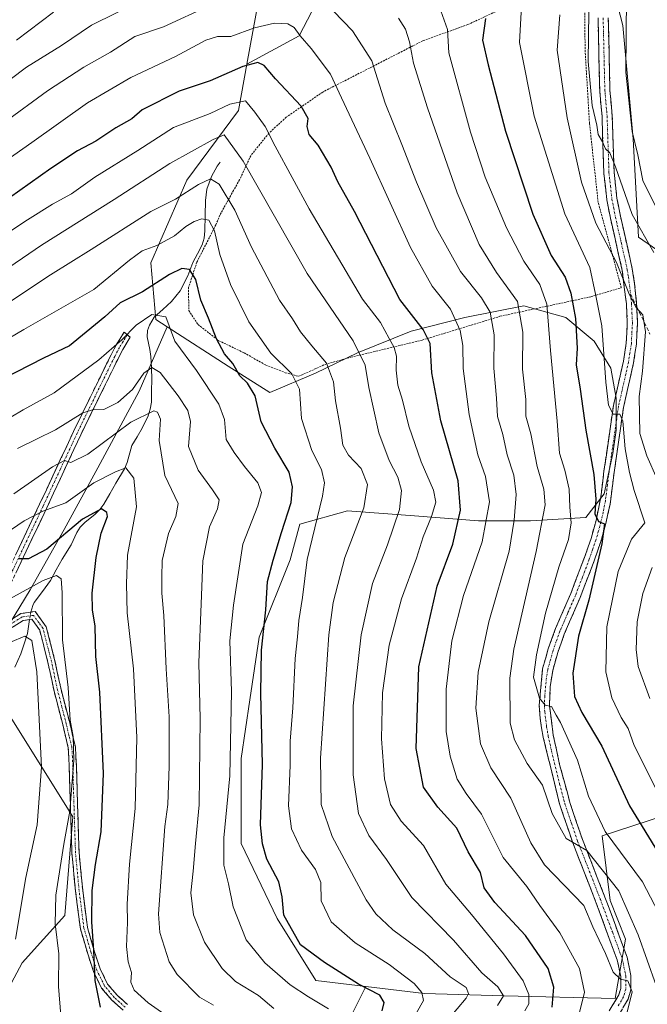
# Model space of a CAD drawing. Units: metres. Extents: x 579728 to 583149, y 4765911 to 4768265.
# Drawn here: x 582515 to 582680, y 4766993 to 4767251 of the extents above; entities that cross this region are included whole.
import ezdxf

# ---------------------------------------------------------------- set-up
doc = ezdxf.new("R2010")
doc.units = ezdxf.units.M
doc.header["$MEASUREMENT"] = 0
for name, pattern in [('TRAZO_Y_PUNTO', [1, 0.5, -0.25, 0, -0.25]), ('TRAZOS', [0.75, 0.5, -0.25]), ('TRAZOSX2', [1.5, 1, -0.5])]:
    doc.linetypes.add(name, pattern=pattern)
for name, color, linetype, lineweight in [('Alambrada', 19, 'TRAZOS', 0), ('Arbolado forestal CxS', 92, 'Continuous', 0), ('Camino', 19, 'TRAZOSX2', 0), ('Camino Cxs', 19, 'Continuous', 0), ('Camino eje', 19, 'TRAZO_Y_PUNTO', 0), ('Corriente natural lineal', 142, 'Continuous', 13), ('Corriente natural lineal oculto', 19, 'TRAZO_Y_PUNTO', 13), ('Curva de nivel maestra', 36, 'Continuous', 30), ('Curva de nivel normal', 36, 'Continuous', 0), ('Pastizal CxS', 92, 'Continuous', 0), ('Senda', 19, 'TRAZOSX2', 0)]:
    doc.layers.add(name, color=color, linetype=linetype, lineweight=lineweight)

# ---------------------------------------------------------------- blocks, each defined once
blk = doc.blocks.new('*U176')
at = {"layer": 'Curva de nivel normal', "color": 36, "linetype": 'Continuous', "lineweight": 0}
blk.add_polyline3d([(582509.05, 4767184.06, 390), (582521.09, 4767192.26, 390), (582540.14, 4767204.22, 390), (582554.81, 4767213.68, 390), (582566.14, 4767220, 390), (582569.05, 4767221.21, 390), (582574, 4767214.25, 390), (582590.82, 4767184.81, 390), (582602.94, 4767167.13, 390), (582606.1, 4767160.75, 390), (582607.04, 4767154.84, 390), (582609.68, 4767142.94, 390), (582612.34, 4767135.67, 390), (582614.61, 4767131.32, 390), (582615.6, 4767127.84, 390), (582615.09, 4767122.85, 390), (582611.94, 4767113.58, 390), (582608.02, 4767103.44, 390), (582604.97, 4767089.98, 390), (582602.93, 4767071.33, 390), (582602.89, 4767053.22, 390), (582604.35, 4767043.08, 390), (582607.06, 4767037.28, 390), (582611.62, 4767030.94, 390), (582618.31, 4767021.01, 390), (582629.22, 4767009.82, 390), (582636.7, 4767001.27, 390), (582640.89, 4766997.58, 390), (582642.42, 4766995.17, 390), (582640.8, 4766992.65, 390)], dxfattribs=at)
blk = doc.blocks.new('*U177')
at = {"layer": 'Curva de nivel normal', "color": 36, "linetype": 'Continuous', "lineweight": 0}
blk.add_polyline3d([(582514.8, 4767138.83, 365), (582524.75, 4767143.78, 365), (582531.93, 4767148.2, 365), (582535.06, 4767149.18, 365), (582537.47, 4767149.11, 365), (582541.14, 4767150.97, 365), (582544.96, 4767154.34, 365), (582547.9, 4767158.64, 365), (582550.03, 4767160.12, 365), (582552.22, 4767158.79, 365), (582556.94, 4767152.68, 365), (582559.46, 4767148.81, 365), (582560.17, 4767145.92, 365), (582559.7, 4767139.38, 365), (582562.24, 4767133.18, 365), (582565.98, 4767128.05, 365), (582567.76, 4767125.38, 365), (582567.3, 4767123.03, 365), (582565.17, 4767118.32, 365), (582563.46, 4767109.37, 365), (582562.96, 4767098.06, 365), (582562.35, 4767082.68, 365), (582562.72, 4767067.89, 365), (582562.48, 4767045.36, 365), (582561.5, 4767035.16, 365), (582560.9, 4767027.9, 365), (582560.32, 4767022.24, 365), (582560.94, 4767016.47, 365), (582563.84, 4767009.27, 365), (582568.5, 4767002.36, 365), (582572.03, 4766998.93, 365), (582578.01, 4766995.24, 365), (582582.06, 4766991.9, 365)], dxfattribs=at)
blk = doc.blocks.new('*U178')
at = {"layer": 'Curva de nivel normal', "color": 36, "linetype": 'Continuous', "lineweight": 0}
blk.add_polyline3d([(582510.13, 4767098.04, 345), (582521.47, 4767104.24, 345), (582525.02, 4767105.48, 345), (582526.25, 4767104.63, 345), (582526.48, 4767101.09, 345), (582526.56, 4767088.67, 345), (582528.05, 4767076.09, 345), (582528.62, 4767067.59, 345), (582529.36, 4767063.26, 345), (582529.52, 4767057.04, 345), (582528.49, 4767043.7, 345), (582526.96, 4767035.04, 345), (582524.82, 4767021.59, 345), (582524.68, 4767014.06, 345), (582525.61, 4767006.18, 345), (582525.54, 4766997.64, 345), (582526.13, 4766990.07, 345)], dxfattribs=at)
blk = doc.blocks.new('*U181')
at = {"layer": 'Curva de nivel normal', "color": 36, "linetype": 'Continuous', "lineweight": 0}
blk.add_polyline3d([(582502.82, 4767162.09, 380), (582516.46, 4767170.08, 380), (582534.8, 4767180.62, 380), (582544.14, 4767188.3, 380), (582547.47, 4767190.76, 380), (582551.35, 4767192.18, 380), (582555.97, 4767194.66, 380), (582558.94, 4767197.11, 380), (582561.12, 4767198.4, 380), (582563.14, 4767199.1, 380), (582565.04, 4767198.78, 380), (582566.49, 4767196.03, 380), (582567.91, 4767189.82, 380), (582570.7, 4767181.94, 380), (582575.52, 4767172.11, 380), (582581.29, 4767163.87, 380), (582586.84, 4767158.42, 380), (582588.8, 4767154.4, 380), (582589.34, 4767146.75, 380), (582592.02, 4767138.3, 380), (582594.63, 4767133.38, 380), (582595.35, 4767129.82, 380), (582594.89, 4767126.38, 380), (582590.84, 4767109.71, 380), (582589.64, 4767099.71, 380), (582588.68, 4767093.71, 380), (582588.31, 4767089.46, 380), (582587.69, 4767083.71, 380), (582587.08, 4767070.8, 380), (582586.36, 4767062.05, 380), (582586.33, 4767055.71, 380), (582585.95, 4767045.04, 380), (582586.7, 4767039.04, 380), (582589.37, 4767033.44, 380), (582593.01, 4767028.32, 380), (582594.4, 4767024.91, 380), (582594.48, 4767020.12, 380), (582597.12, 4767014.61, 380), (582603.47, 4767009.08, 380), (582612.36, 4767003.43, 380), (582618.92, 4766998.44, 380), (582620.92, 4766996.04, 380), (582621.34, 4766994, 380), (582619.56, 4766990.74, 380)], dxfattribs=at)
blk = doc.blocks.new('*U186')
at = {"layer": 'Curva de nivel normal', "color": 36, "linetype": 'Continuous', "lineweight": 0}
blk.add_polyline3d([(582674.68, 4767257.47, 445), (582674.54, 4767237.66, 445), (582676.19, 4767222.02, 445), (582677.64, 4767215.96, 445), (582679, 4767209.2, 445), (582685.62, 4767195.72, 445)], dxfattribs=at)
blk = doc.blocks.new('*U187')
at = {"layer": 'Curva de nivel normal', "color": 36, "linetype": 'Continuous', "lineweight": 0}
blk.add_polyline3d([(582511.21, 4767176.27, 385), (582523.39, 4767184.44, 385), (582534.12, 4767191.06, 385), (582549.77, 4767201.06, 385), (582556.28, 4767204.32, 385), (582562.26, 4767208.19, 385), (582565.41, 4767209.63, 385), (582567.72, 4767208.28, 385), (582571.83, 4767201.43, 385), (582576.21, 4767191.66, 385), (582583.54, 4767177.8, 385), (582586.96, 4767172.91, 385), (582589.06, 4767169.47, 385), (582592.06, 4767165.8, 385), (582595.9, 4767161.28, 385), (582597.7, 4767156.39, 385), (582598.3, 4767151.41, 385), (582599.58, 4767144.19, 385), (582600.18, 4767139.71, 385), (582601.68, 4767137.11, 385), (582605.02, 4767133.63, 385), (582606.68, 4767129.38, 385), (582605.72, 4767123.32, 385), (582600.69, 4767110.26, 385), (582597.66, 4767098.45, 385), (582596.49, 4767089.93, 385), (582594.37, 4767057.54, 385), (582594.52, 4767045.45, 385), (582597.38, 4767037.04, 385), (582606.28, 4767020.37, 385), (582608.82, 4767016.75, 385), (582613.35, 4767012.54, 385), (582621.7, 4767006.32, 385), (582628.42, 4767000.21, 385), (582632.54, 4766997.37, 385), (582633.23, 4766995.8, 385), (582632.61, 4766994.56, 385), (582627.82, 4766989, 385)], dxfattribs=at)
blk = doc.blocks.new('*U194')
at = {"layer": 'Curva de nivel normal', "color": 36, "linetype": 'Continuous', "lineweight": 0}
blk.add_polyline3d([(582512.93, 4767088.02, 340), (582516.7, 4767089.58, 340), (582518.5, 4767088.44, 340), (582519.82, 4767080.28, 340), (582521.08, 4767055.22, 340), (582519.9, 4767040.09, 340), (582516.99, 4767026.22, 340), (582514.28, 4767010.04, 340)], dxfattribs=at)
blk = doc.blocks.new('*U199')
at = {"layer": 'Curva de nivel normal', "color": 36, "linetype": 'Continuous', "lineweight": 0}
blk.add_polyline3d([(582596.45, 4766991.82, 370), (582591.18, 4766994.95, 370), (582586.39, 4766998.1, 370), (582579.74, 4767003.89, 370), (582574.84, 4767009.93, 370), (582571.44, 4767018.52, 370), (582570.21, 4767024.57, 370), (582568.93, 4767029.49, 370), (582568.94, 4767036.64, 370), (582570.49, 4767052.95, 370), (582570.96, 4767075.08, 370), (582570.55, 4767088.39, 370), (582571.49, 4767097.75, 370), (582573.91, 4767113.78, 370), (582577.9, 4767123.83, 370), (582578.86, 4767127.32, 370), (582577.85, 4767129.86, 370), (582574.41, 4767134.09, 370), (582571.7, 4767137.79, 370), (582569.6, 4767141.2, 370), (582569.15, 4767146.48, 370), (582567.59, 4767150.48, 370), (582561.75, 4767159.32, 370), (582556.12, 4767167.07, 370), (582553.71, 4767173.39, 370), (582550.06, 4767174.05, 370), (582545.93, 4767171.27, 370), (582542.18, 4767167.39, 370), (582536.09, 4767162.17, 370), (582524.43, 4767153.5, 370), (582516.23, 4767149.02, 370), (582509.66, 4767145.15, 370)], dxfattribs=at)
blk = doc.blocks.new('*U201')
at = {"layer": 'Curva de nivel normal', "color": 36, "linetype": 'Continuous', "lineweight": 0}
blk.add_polyline3d([(582513.79, 4767126.98, 360), (582523.94, 4767134.07, 360), (582527.11, 4767135.7, 360), (582528.81, 4767135.17, 360), (582533.25, 4767137.38, 360), (582544.57, 4767145.75, 360), (582550.6, 4767148.72, 360), (582551.5, 4767148.41, 360), (582552.3, 4767146.56, 360), (582552, 4767140.96, 360), (582553.49, 4767131.79, 360), (582556.94, 4767124.38, 360), (582556.35, 4767121.05, 360), (582554.44, 4767116.56, 360), (582552.72, 4767109.43, 360), (582552.71, 4767105.1, 360), (582552.63, 4767100.89, 360), (582553.19, 4767095.02, 360), (582553.81, 4767081.03, 360), (582554.55, 4767068.45, 360), (582554.6, 4767055.49, 360), (582554.22, 4767045.42, 360), (582553.48, 4767039.62, 360), (582551.82, 4767016.72, 360), (582552.13, 4767011.86, 360), (582554.56, 4767004.13, 360), (582556.73, 4767000.76, 360), (582562.59, 4766994.82, 360), (582566.27, 4766992.74, 360)], dxfattribs=at)
blk = doc.blocks.new('*U222')
at = {"layer": 'Curva de nivel normal', "color": 36, "linetype": 'Continuous', "lineweight": 0}
blk.add_polyline3d([(582555.46, 4766988.87, 355), (582549.12, 4766993.32, 355), (582545.36, 4766996.67, 355), (582544.54, 4766998.8, 355), (582544.68, 4767001.34, 355), (582543.84, 4767004.08, 355), (582543.43, 4767008.13, 355), (582543.68, 4767014.42, 355), (582543.6, 4767019.24, 355), (582544.21, 4767029.75, 355), (582545.67, 4767044.37, 355), (582546.12, 4767063.04, 355), (582545.24, 4767081.04, 355), (582543.57, 4767095.68, 355), (582543.35, 4767103.33, 355), (582543.67, 4767110.85, 355), (582546.02, 4767123.59, 355), (582545.33, 4767131.08, 355), (582543.2, 4767133.76, 355), (582540.47, 4767132.77, 355), (582534.81, 4767129.84, 355), (582527.47, 4767124.62, 355), (582521.46, 4767122.4, 355), (582516.54, 4767119.87, 355), (582510.08, 4767115.52, 355)], dxfattribs=at)
blk = doc.blocks.new('*U265')
at = {"layer": 'Curva de nivel maestra', "color": 36, "linetype": 'Continuous', "lineweight": 30}
blk.add_polyline3d([(582536.53, 4766992.18, 350), (582535.2, 4766999.2, 350), (582534.83, 4767007.06, 350), (582534.26, 4767014.63, 350), (582534.39, 4767022.86, 350), (582535.21, 4767029.67, 350), (582536.73, 4767038.23, 350), (582537.32, 4767053.54, 350), (582536.36, 4767074.86, 350), (582535.31, 4767084.25, 350), (582535.2, 4767092.24, 350), (582534.49, 4767096.51, 350), (582534.39, 4767100.91, 350), (582535.38, 4767110.28, 350), (582536.78, 4767116.65, 350), (582538.37, 4767121.02, 350), (582538.23, 4767122.05, 350), (582536.81, 4767123.06, 350), (582531.8, 4767120.31, 350), (582522.51, 4767112.44, 350), (582517.66, 4767109.93, 350), (582515.18, 4767109.94, 350)], dxfattribs=at)

msp = doc.modelspace()

# ---------------------------------------------------------------- linework, layer by layer
at = {"layer": 'Alambrada', "color": 19, "linetype": 'TRAZOS', "lineweight": 0}
for points in [[(582647.72, 4767256.99, 430.16), (582633.01, 4767250.11, 422.48), (582621.21, 4767245.88, 416.48), (582594.93, 4767232.43, 402.91), (582585.32, 4767225.8, 397.48), (582580.77, 4767221.64, 394.73), (582576.01, 4767215.72, 391.18), (582573.09, 4767209.4, 387.73), (582571.48, 4767206.59, 386.18), (582567.92, 4767200.11, 382.21), (582566.85, 4767197.56, 380.81), (582561.88, 4767187.8, 376.71), (582559.69, 4767181.15, 373.74), (582559.73, 4767175.07, 372.49), (582562.17, 4767171.4, 373.06), (582567.64, 4767167.16, 374.9), (582574.25, 4767163.96, 377.04), (582579.96, 4767160.75, 378.24), (582585.08, 4767158.76, 379.31), (582588.6, 4767157.8, 380.45)], [(582588.6, 4767157.8, 380.45), (582595.53, 4767160.92, 384.46), (582602.32, 4767162.84, 388.35), (582621.01, 4767167.32, 399.15), (582641.44, 4767173.55, 410.93), (582665.32, 4767178.68, 429.36), (582673.32, 4767181.08, 433.8), (582667.24, 4767203.47, 436.37), (582664.96, 4767224.2, 438.53), (582663.8, 4767243.72, 439.31), (582663.73, 4767254.43, 438.72)]]:
    msp.add_polyline3d(points, dxfattribs=at)
at = {"layer": 'Arbolado forestal CxS', "color": 92, "linetype": 'Continuous', "lineweight": 0}
msp.add_polyline3d([(582575.02, 4767239.78, 398.17), (582587.03, 4767305.5, 430.43), (582604.64, 4767382.74, 465.96), (582631.07, 4767382.74, 467.52), (582638.52, 4767373.26, 465.39), (582650.6, 4767327.05, 454.47), (582635.57, 4767303.26, 440.09), (582612.97, 4767278.14, 423.05), (582598.74, 4767266.42, 414.03), (582588.69, 4767247.17, 404.46), (582575.02, 4767239.78, 398.17)], close=True, dxfattribs=at)
for points in [[(582650.6, 4767327.05, 454.47), (582638.52, 4767373.26, 465.39), (582631.07, 4767382.74, 467.52), (582604.64, 4767382.74, 465.96), (582587.03, 4767305.5, 430.43), (582575.02, 4767239.78, 398.17)], [(582650.6, 4767327.05, 454.47), (582635.57, 4767303.26, 440.09), (582612.97, 4767278.14, 423.05), (582598.74, 4767266.42, 414.03), (582588.69, 4767247.17, 404.46), (582575.02, 4767239.78, 398.17)], [(582650.6, 4767327.05, 454.47), (582635.57, 4767303.26, 440.09), (582612.97, 4767278.14, 423.05), (582598.74, 4767266.42, 414.03), (582588.69, 4767247.17, 404.46), (582575.02, 4767239.78, 398.17)], [(582606.27, 4766997.66, 374.13), (582621.58, 4766995.84, 381.64), (582642.58, 4766995.16, 393.31), (582671.72, 4766994.48, 409.35), (582674.43, 4767010.06, 412.66), (582670.37, 4767020.23, 413.06), (582668.33, 4767037.17, 419.09), (582790.98, 4767077.14, 479.35), (582807.92, 4767093.41, 485.06), (582811.99, 4767114.41, 488.28), (582795.73, 4767132.71, 489.07), (582782.17, 4767148.97, 485.64), (582766.59, 4767167.94, 485.83), (582761.17, 4767176.75, 486.46), (582755.07, 4767194.37, 485.69), (582706.28, 4767190.98, 455.38), (582684.6, 4767189.63, 441.43), (582682.61, 4767191.02, 440.61), (582677.82, 4767194.37, 438.77), (582676.47, 4767220.12, 446.26), (582673.76, 4767249.93, 446.13), (582664.95, 4767283.81, 444.82), (582654.11, 4767313.63, 450.99), (582650.6, 4767327.05, 454.47)], [(582664.95, 4767283.81, 444.82), (582673.76, 4767249.93, 446.13), (582676.47, 4767220.12, 446.26), (582677.82, 4767194.37, 438.77), (582682.61, 4767191.02, 440.61)], [(582790.98, 4767077.14, 479.35), (582668.33, 4767037.17, 419.09), (582670.37, 4767020.23, 413.06), (582674.43, 4767010.06, 412.66), (582671.72, 4766994.48, 409.35), (582671.72, 4766994.48, 409.35), (582642.58, 4766995.16, 393.31), (582621.58, 4766995.84, 381.64), (582606.27, 4766997.66, 374.13), (582593.12, 4766999.22, 370.93), (582582.96, 4767015.49, 374.42), (582573.47, 4767035.14, 373.66), (582573.47, 4767057.5, 373.81), (582575.76, 4767072.89, 374.58), (582578.21, 4767089.34, 376.19), (582586.35, 4767109.67, 379.44), (582588.91, 4767119, 379.48), (582601.42, 4767122.53, 385), (582619.05, 4767121.21, 394.84), (582635.79, 4767119.89, 405.63), (582649.45, 4767119.89, 414.88), (582663.99, 4767120.77, 424.66), (582668.84, 4767126.94, 425.9), (582671.05, 4767137.51, 429.01), (582671.93, 4767143.68, 430.8), (582671.93, 4767145.44, 430.86), (582671.93, 4767152.05, 431.14), (582670.6, 4767159.98, 431.55), (582666.2, 4767167.04, 429.99), (582658.71, 4767173.2, 424.75), (582647.69, 4767176.29, 417.34), (582632.27, 4767173.21, 406.96), (582618.17, 4767169.68, 399.28), (582604.07, 4767163.95, 390.23), (582593.05, 4767158.66, 383.7), (582581.01, 4767153.54, 377.7), (582570.08, 4767160.49, 374.01), (582554.06, 4767170.79, 369.89), (582551.11, 4767172.69, 369.7), (582549.76, 4767187.6, 375.47), (582559.24, 4767209.28, 383.85), (582572.79, 4767227.57, 393.07), (582575.02, 4767239.78, 398.17), (582588.69, 4767247.17, 404.46), (582598.74, 4767266.42, 414.03)], [(582575.02, 4767239.78, 398.17), (582572.79, 4767227.57, 393.07), (582559.24, 4767209.28, 383.85), (582549.76, 4767187.6, 375.47), (582551.11, 4767172.69, 369.7), (582554.06, 4767170.79, 369.89)], [(582512.7, 4767092.86, 339.71), (582518.11, 4767101.75, 342.58), (582526.99, 4767117.58, 347.66), (582535.87, 4767133.8, 353.58), (582546.69, 4767153.89, 360.72), (582554.06, 4767170.79, 369.89), (582570.08, 4767160.49, 374.01), (582581.01, 4767153.54, 377.7), (582593.05, 4767158.66, 383.7), (582604.07, 4767163.95, 390.23), (582618.17, 4767169.68, 399.28), (582632.27, 4767173.21, 406.96), (582647.69, 4767176.29, 417.34), (582658.71, 4767173.2, 424.75), (582666.2, 4767167.04, 429.99), (582670.6, 4767159.98, 431.55), (582671.93, 4767152.05, 431.14), (582671.93, 4767145.44, 430.86), (582671.93, 4767143.68, 430.8), (582671.05, 4767137.51, 429.01), (582668.84, 4767126.94, 425.9), (582663.99, 4767120.77, 424.66), (582649.45, 4767119.89, 414.88), (582635.79, 4767119.89, 405.63), (582619.05, 4767121.21, 394.84), (582601.42, 4767122.53, 385), (582588.91, 4767119, 379.48), (582586.35, 4767109.67, 379.44), (582578.21, 4767089.34, 376.19), (582575.76, 4767072.89, 374.58), (582573.47, 4767057.5, 373.81), (582573.47, 4767035.14, 373.66), (582582.96, 4767015.49, 374.42), (582593.12, 4766999.22, 370.93), (582606.27, 4766997.66, 374.13), (582602.3, 4766989.74, 373.49)], [(582554.06, 4767170.79, 369.89), (582570.08, 4767160.49, 374.01), (582581.01, 4767153.54, 377.7), (582593.05, 4767158.66, 383.7), (582604.07, 4767163.95, 390.23), (582618.17, 4767169.68, 399.28), (582632.27, 4767173.21, 406.96), (582647.69, 4767176.29, 417.34), (582658.71, 4767173.2, 424.75), (582666.2, 4767167.04, 429.99), (582670.6, 4767159.98, 431.55), (582671.93, 4767152.05, 431.14), (582671.93, 4767145.44, 430.86), (582671.93, 4767143.68, 430.8), (582671.05, 4767137.51, 429.01), (582668.84, 4767126.94, 425.9), (582663.99, 4767120.77, 424.66), (582649.45, 4767119.89, 414.88), (582635.79, 4767119.89, 405.63), (582619.05, 4767121.21, 394.84), (582601.42, 4767122.53, 385), (582588.91, 4767119, 379.48), (582586.35, 4767109.67, 379.44), (582578.21, 4767089.34, 376.19), (582575.76, 4767072.89, 374.58), (582573.47, 4767057.5, 373.81), (582573.47, 4767035.14, 373.66), (582582.96, 4767015.49, 374.42), (582593.12, 4766999.22, 370.93), (582606.27, 4766997.66, 374.13)], [(582554.06, 4767170.79, 369.89), (582570.08, 4767160.49, 374.01), (582581.01, 4767153.54, 377.7), (582593.05, 4767158.66, 383.7), (582604.07, 4767163.95, 390.23), (582618.17, 4767169.68, 399.28), (582632.27, 4767173.21, 406.96), (582647.69, 4767176.29, 417.34), (582658.71, 4767173.2, 424.75), (582666.2, 4767167.04, 429.99), (582670.6, 4767159.98, 431.55), (582671.93, 4767152.05, 431.14), (582671.93, 4767145.44, 430.86), (582671.93, 4767143.68, 430.8), (582671.05, 4767137.51, 429.01), (582668.84, 4767126.94, 425.9), (582663.99, 4767120.77, 424.66), (582649.45, 4767119.89, 414.88), (582635.79, 4767119.89, 405.63), (582619.05, 4767121.21, 394.84), (582601.42, 4767122.53, 385), (582588.91, 4767119, 379.48), (582586.35, 4767109.67, 379.44), (582578.21, 4767089.34, 376.19), (582575.76, 4767072.89, 374.58), (582573.47, 4767057.5, 373.81), (582573.47, 4767035.14, 373.66), (582582.96, 4767015.49, 374.42), (582593.12, 4766999.22, 370.93), (582606.27, 4766997.66, 374.13)], [(582554.06, 4767170.79, 369.89), (582546.69, 4767153.89, 360.72), (582535.87, 4767133.8, 353.58), (582526.99, 4767117.58, 347.66), (582518.11, 4767101.75, 342.58), (582512.7, 4767092.86, 339.71), (582501.5, 4767085.91, 339.8), (582497.3, 4767080.82, 338.8)], [(582509.23, 4767074.11, 334.63), (582526.98, 4767045.85, 345.37), (582529.27, 4767042.22, 347.1), (582527.17, 4767016.26, 347.83), (582515.97, 4767003.89, 341.91), (582501.96, 4766977.74, 332.76)], [(582501.96, 4766977.74, 332.76), (582515.97, 4767003.89, 341.91), (582527.17, 4767016.26, 347.83), (582529.27, 4767042.22, 347.1), (582526.98, 4767045.85, 345.37), (582509.23, 4767074.11, 334.63)], [(582559.67, 4766952.24, 360.01), (582558.22, 4766956.04, 357.19), (582540.37, 4766950.86, 352.88), (582531.27, 4766949.85, 349.18), (582514.09, 4766953.49, 340.29), (582507.01, 4766962.59, 334.46), (582501.96, 4766977.74, 332.76), (582515.97, 4767003.89, 341.91), (582527.17, 4767016.26, 347.83), (582529.27, 4767042.22, 347.1), (582526.98, 4767045.85, 345.37), (582509.23, 4767074.11, 334.63), (582503.27, 4767068.66, 332.51)], [(582559.67, 4766952.24, 360.01), (582558.22, 4766956.04, 357.19), (582540.37, 4766950.86, 352.88), (582531.27, 4766949.85, 349.18), (582514.09, 4766953.49, 340.29), (582507.01, 4766962.59, 334.46), (582501.96, 4766977.74, 332.76), (582515.97, 4767003.89, 341.91), (582527.17, 4767016.26, 347.83), (582529.27, 4767042.22, 347.1), (582526.98, 4767045.85, 345.37), (582509.23, 4767074.11, 334.63), (582503.27, 4767068.66, 332.51)], [(582606.27, 4766997.66, 374.13), (582602.3, 4766989.74, 373.49), (582596.9, 4766982.4, 372.86), (582590.33, 4766973.9, 372.21), (582577.2, 4766967.33, 366.86), (582564.45, 4766956.52, 361.65), (582559.67, 4766952.24, 360.01)]]:
    msp.add_polyline3d(points, dxfattribs=at)
at = {"layer": 'Camino', "color": 19, "linetype": 'TRAZOSX2', "lineweight": 0}
for points in [[(582670.17, 4766991.24), (582672.65, 4766995.43), (582673.17, 4766997.16), (582673.17, 4767000.28), (582672.25, 4767004.6), (582665.93, 4767021.64), (582660.57, 4767035.35), (582657.1, 4767045.59), (582652.81, 4767063.08), (582651.98, 4767068.02), (582651.77, 4767071.4), (582652.65, 4767081.06), (582654.13, 4767086.28), (582656.05, 4767091.64), (582660.03, 4767100.78), (582663.65, 4767110.25), (582665.37, 4767115.24), (582666.69, 4767119.97), (582667.93, 4767126.07), (582668.77, 4767132.92), (582671.25, 4767150.12), (582673.89, 4767161.8), (582674.61, 4767166.52), (582674.89, 4767171.88), (582674.64, 4767176.87), (582673.57, 4767185.56), (582670.45, 4767199.32), (582669.53, 4767204.13), (582668.73, 4767211.16), (582668.25, 4767226.04), (582667.65, 4767232.76), (582667.21, 4767251.88)], [(582669.89, 4767251.89), (582670.33, 4767232.91), (582670.93, 4767226.2), (582671.41, 4767211.36), (582672.18, 4767204.53), (582673.08, 4767199.87), (582676.21, 4767186.02), (582676.82, 4767182.07), (582677.34, 4767176.87), (582677.38, 4767176.04)], [(582677.38, 4767176.04), (582677.58, 4767171.88), (582677.28, 4767166.25), (582676.53, 4767161.3), (582673.89, 4767149.63), (582671.43, 4767132.57), (582670.36, 4767124.23), (582669.27, 4767119.18), (582667.93, 4767114.44), (582666.18, 4767109.33), (582662.51, 4767099.76), (582658.34, 4767090.14), (582656.64, 4767085.32), (582655.3, 4767080.57), (582654.65, 4767076.33), (582654.46, 4767071.37), (582655.44, 4767063.63), (582657.13, 4767055.95), (582659.89, 4767045.65), (582663.1, 4767036.27), (582669.68, 4767019.35), (582674.83, 4767005.35), (582675.85, 4767000.57), (582675.85, 4766996.77), (582675.13, 4766994.35), (582672.35, 4766989.67)], [(582503.64, 4767089.17), (582510.41, 4767102.77), (582520.57, 4767124.21), (582529.49, 4767143.33), (582538.17, 4767161.08), (582540.61, 4767165.88), (582542.81, 4767169.4), (582543.59, 4767168.72)], [(582543.59, 4767168.72), (582544.37, 4767168.04), (582542.43, 4767164.87), (582540.04, 4767160.15), (582531.37, 4767142.43), (582522.46, 4767123.32), (582512.28, 4767101.85), (582506.81, 4767090.86)], [(582542.53, 4766991.41), (582539.57, 4766994.05), (582536.85, 4766997.25), (582534.73, 4767001.57), (582533.21, 4767006.21), (582531.27, 4767012.78), (582530.01, 4767022.69), (582529.05, 4767032.69), (582528.53, 4767049.33), (582528.36, 4767055.29), (582528.09, 4767060.29), (582526.65, 4767066.37), (582524.37, 4767075.17), (582522.77, 4767082.71), (582520.61, 4767091.17), (582518.53, 4767094.05), (582516.29, 4767093.73), (582511.01, 4767090.45), (582505.57, 4767088.36)], [(582506.81, 4767090.86), (582510.17, 4767092.14), (582515.63, 4767095.53), (582519.39, 4767096.07), (582522.32, 4767092.06), (582524.6, 4767083.14), (582526.2, 4767075.6), (582528.47, 4767066.82), (582529.96, 4767060.56), (582530.24, 4767055.56), (582530.41, 4767049.38), (582530.93, 4767032.81), (582531.88, 4767022.9), (582533.12, 4767013.17), (582535, 4767006.77), (582536.47, 4767002.28), (582538.43, 4766998.29), (582540.92, 4766995.37), (582543.61, 4766992.96)]]:
    msp.add_lwpolyline(points, dxfattribs=at)
at = {"layer": 'Camino Cxs', "color": 19, "linetype": 'Continuous', "lineweight": 0}
for points in [[(582670.17, 4766991.24, 407.99), (582672.65, 4766995.43, 409.11), (582673.17, 4766997.16, 409.41), (582673.17, 4767000.28, 409.89), (582672.25, 4767004.6, 410.57), (582670.67, 4767008.86, 410.47), (582669.09, 4767013.12, 410.62), (582667.51, 4767017.38, 410.99), (582665.93, 4767021.64, 411.82), (582664.14, 4767026.21, 412.71), (582662.36, 4767030.78, 413.96), (582660.57, 4767035.35, 414.67), (582659.41, 4767038.76, 415.12), (582658.26, 4767042.18, 415.68), (582657.1, 4767045.59, 416.09), (582656.03, 4767049.96, 416.16), (582654.96, 4767054.34, 416.49), (582653.88, 4767058.71, 417.31), (582652.81, 4767063.08, 418.15), (582652.4, 4767065.55, 418.6), (582651.98, 4767068.02, 419.02), (582651.77, 4767071.4, 419.56), (582652.21, 4767076.23, 420.34), (582652.65, 4767081.06, 420.45), (582653.39, 4767083.67, 420.46), (582654.13, 4767086.28, 420.72), (582655.09, 4767088.96, 421.18), (582656.05, 4767091.64, 421.54), (582658.04, 4767096.21, 421.93), (582660.03, 4767100.78, 422.68), (582661.24, 4767103.94, 423.38), (582662.44, 4767107.09, 423.3), (582663.65, 4767110.25, 423.24), (582664.51, 4767112.75, 423.36), (582665.37, 4767115.24, 423.92), (582666.69, 4767119.97, 425.03), (582667.31, 4767123.02, 425.32), (582667.93, 4767126.07, 425.06), (582668.35, 4767129.5, 425.04), (582668.77, 4767132.92, 425.63), (582669.39, 4767137.22, 426.63), (582670.01, 4767141.52, 427.74), (582670.63, 4767145.82, 428.88), (582671.25, 4767150.12, 430.08), (582672.13, 4767154.01, 431.24), (582673.01, 4767157.91, 432), (582673.89, 4767161.8, 432.51), (582674.61, 4767166.52, 433.09), (582674.75, 4767169.2, 433.35), (582674.89, 4767171.88, 433.6), (582674.64, 4767176.87, 434.05), (582674.11, 4767181.22, 434.31), (582673.57, 4767185.56, 434.59), (582672.53, 4767190.15, 435.18), (582671.49, 4767194.73, 436.37), (582670.45, 4767199.32, 437), (582669.53, 4767204.13, 437.43), (582669.13, 4767207.65, 437.89), (582668.73, 4767211.16, 438.47), (582668.57, 4767216.12, 439.37), (582668.41, 4767221.08, 439.8), (582668.25, 4767226.04, 440.02), (582667.95, 4767229.4, 440.24), (582667.65, 4767232.76, 440.52), (582667.54, 4767237.54, 440.84), (582667.43, 4767242.32, 441.11), (582667.32, 4767247.1, 440.92), (582667.21, 4767251.88, 440.86)], [(582669.89, 4767251.89, 441.65), (582670, 4767247.15, 441.71), (582670.11, 4767242.4, 442.37), (582670.22, 4767237.66, 441.6), (582670.33, 4767232.91, 440.69), (582670.63, 4767229.56, 440.54), (582670.93, 4767226.2, 440.38), (582671.09, 4767221.25, 440.33), (582671.25, 4767216.31, 440.03), (582671.41, 4767211.36, 439.19), (582671.8, 4767207.95, 439.04), (582672.18, 4767204.53, 438.8), (582673.08, 4767199.87, 438.42), (582674.12, 4767195.25, 437.22), (582675.17, 4767190.64, 436.21), (582676.21, 4767186.02, 436.25), (582676.82, 4767182.07, 436.13), (582677.08, 4767179.47, 435.69), (582677.34, 4767176.87, 435.34), (582677.58, 4767171.88, 434.71), (582677.43, 4767169.07, 434.34), (582677.28, 4767166.25, 434.05), (582676.91, 4767163.78, 433.62), (582676.53, 4767161.3, 433.17), (582675.65, 4767157.41, 432.6), (582674.77, 4767153.52, 432.01), (582673.89, 4767149.63, 430.91), (582673.28, 4767145.37, 430.5), (582672.66, 4767141.1, 429.42), (582672.05, 4767136.84, 427.93), (582671.43, 4767132.57, 426.6), (582670.9, 4767128.4, 425.68), (582670.36, 4767124.23, 425.32), (582669.82, 4767121.71, 425.35), (582669.27, 4767119.18, 425.33), (582667.93, 4767114.44, 425.4), (582667.06, 4767111.89, 425.05), (582666.18, 4767109.33, 424.62), (582664.96, 4767106.14, 424.47), (582663.73, 4767102.95, 424.51), (582662.51, 4767099.76, 424.13), (582661.12, 4767096.55, 423.03), (582659.73, 4767093.35, 422.6), (582658.34, 4767090.14, 422.65), (582657.49, 4767087.73, 422.38), (582656.64, 4767085.32, 421.67), (582655.3, 4767080.57, 420.99), (582654.65, 4767076.33, 420.74), (582654.46, 4767071.37, 420.05), (582654.95, 4767067.5, 419.31), (582655.44, 4767063.63, 418.54), (582656.29, 4767059.79, 418.01), (582657.13, 4767055.95, 417.61), (582658.05, 4767052.52, 417.37), (582658.97, 4767049.08, 417.04), (582659.89, 4767045.65, 416.52), (582661.5, 4767040.96, 415.64), (582663.1, 4767036.27, 415.67), (582664.75, 4767032.04, 414.82), (582666.39, 4767027.81, 413.35), (582668.04, 4767023.58, 412.67), (582669.68, 4767019.35, 411.77), (582671.4, 4767014.68, 411.53), (582673.11, 4767010.02, 411.84), (582674.83, 4767005.35, 411.29), (582675.85, 4767000.57, 410.26), (582675.85, 4766996.77, 409.86), (582675.13, 4766994.35, 409.66), (582673.74, 4766992.01, 409.26)], [(582514.47, 4767111.35, 350.72), (582516.51, 4767115.63, 352.34), (582518.54, 4767119.92, 354.36), (582520.57, 4767124.21, 355.69), (582522.35, 4767128.03, 357.23), (582524.14, 4767131.86, 358.96), (582525.92, 4767135.68, 359.93), (582527.71, 4767139.51, 361.17), (582529.49, 4767143.33, 362.99), (582531.66, 4767147.77, 364.32), (582533.83, 4767152.21, 366.11), (582536, 4767156.64, 367.53), (582538.17, 4767161.08, 368.81), (582539.39, 4767163.48, 369.13), (582540.61, 4767165.88, 369.82), (582542.81, 4767169.4, 370.66), (582544.37, 4767168.04, 369.47), (582542.43, 4767164.87, 368.88), (582541.24, 4767162.51, 368.4), (582540.04, 4767160.15, 368.24), (582537.87, 4767155.72, 367.01), (582535.71, 4767151.29, 365.62), (582533.54, 4767146.86, 363.95), (582531.37, 4767142.43, 362.29), (582529.59, 4767138.61, 360.76), (582527.81, 4767134.79, 359.32), (582526.02, 4767130.96, 358.22), (582524.24, 4767127.14, 356.69), (582522.46, 4767123.32, 354.88), (582520.42, 4767119.03, 353.62), (582518.39, 4767114.73, 351.76), (582516.35, 4767110.44, 349.93), (582514.32, 4767106.14, 348.29)], [(582512.9, 4767093.84, 341.86), (582515.63, 4767095.53, 341.82), (582519.39, 4767096.07, 342.24), (582522.32, 4767092.06, 342.61), (582523.46, 4767087.6, 343.03), (582524.6, 4767083.14, 343.38), (582525.4, 4767079.37, 343.53), (582526.2, 4767075.6, 343.56), (582527.34, 4767071.21, 344.18), (582528.47, 4767066.82, 344.83), (582529.22, 4767063.69, 344.95), (582529.96, 4767060.56, 345.38), (582530.1, 4767058.06, 345.45), (582530.24, 4767055.56, 345.51), (582530.33, 4767052.47, 345.49), (582530.41, 4767049.38, 345.37), (582530.54, 4767045.24, 345.53), (582530.67, 4767041.1, 345.96), (582530.8, 4767036.95, 346.61), (582530.93, 4767032.81, 347.23), (582531.41, 4767027.86, 347.36), (582531.88, 4767022.9, 348.28), (582532.5, 4767018.04, 348.95), (582533.12, 4767013.17, 349.51), (582534.06, 4767009.97, 349.75), (582535, 4767006.77, 350.06), (582536.47, 4767002.28, 350.54), (582538.43, 4766998.29, 351.4), (582540.92, 4766995.37, 352.23), (582543.61, 4766992.96, 352.81)], [(582542.53, 4766991.41, 352.07), (582539.57, 4766994.05, 351.32), (582536.85, 4766997.25, 350.38), (582534.73, 4767001.57, 349.68), (582533.21, 4767006.21, 349.07), (582532.24, 4767009.5, 348.7), (582531.27, 4767012.78, 348.46), (582530.64, 4767017.74, 347.93), (582530.01, 4767022.69, 347.31), (582529.69, 4767026.02, 346.83), (582529.37, 4767029.36, 346.42), (582529.05, 4767032.69, 346.16), (582528.92, 4767036.85, 345.49), (582528.79, 4767041.01, 344.89), (582528.66, 4767045.17, 344.47), (582528.53, 4767049.33, 344.24), (582528.45, 4767052.31, 344.33), (582528.36, 4767055.29, 344.37), (582528.23, 4767057.79, 344.32), (582528.09, 4767060.29, 344.23), (582527.37, 4767063.33, 343.74), (582526.65, 4767066.37, 343.61), (582525.51, 4767070.77, 342.96), (582524.37, 4767075.17, 342.4), (582523.57, 4767078.94, 342.39), (582522.77, 4767082.71, 342.01), (582521.69, 4767086.94, 341.77), (582520.61, 4767091.17, 341.76), (582518.53, 4767094.05, 341.68), (582516.29, 4767093.73, 341.22), (582513.65, 4767092.09, 341.06)]]:
    msp.add_polyline3d(points, dxfattribs=at)
at = {"layer": 'Camino eje', "color": 19, "linetype": 'TRAZO_Y_PUNTO', "lineweight": 0}
for points in [[(582668.55, 4767251.89), (582668.99, 4767232.84), (582669.59, 4767226.12), (582670.07, 4767211.26), (582670.47, 4767207.75), (582670.86, 4767204.33), (582671.32, 4767201.93), (582671.77, 4767199.6), (582673.33, 4767192.72), (582674.89, 4767185.79), (582675.2, 4767183.82), (582675.73, 4767179.47)], [(582675.73, 4767179.47), (582675.99, 4767176.87), (582676.12, 4767174.38), (582676.24, 4767171.88), (582676.09, 4767169.07), (582675.95, 4767166.39), (582675.57, 4767163.91), (582675.21, 4767161.55), (582672.57, 4767149.88), (582670.1, 4767132.75), (582669.68, 4767129.32), (582669.15, 4767125.15), (582668.53, 4767122.1), (582667.98, 4767119.58), (582667.32, 4767117.21), (582666.65, 4767114.84), (582665.78, 4767112.29), (582664.92, 4767109.79), (582663.11, 4767105.06), (582661.27, 4767100.27), (582659.28, 4767095.7), (582657.2, 4767090.89), (582656.24, 4767088.21), (582655.39, 4767085.8), (582654.72, 4767083.43), (582653.98, 4767080.82), (582653.65, 4767078.7), (582653.21, 4767073.87), (582653.12, 4767071.39), (582653.22, 4767069.7), (582653.71, 4767065.83), (582654.13, 4767063.36), (582654.97, 4767059.52), (582657.12, 4767050.77), (582658.5, 4767045.62), (582660.23, 4767040.5), (582661.84, 4767035.81), (582664.52, 4767028.96), (582667.81, 4767020.5), (582670.97, 4767011.98), (582673.54, 4767004.98), (582674.51, 4767000.43), (582674.51, 4766996.97), (582674.15, 4766995.76), (582673.89, 4766994.89), (582672.5, 4766992.55)], [(582543.59, 4767168.72), (582542.49, 4767166.96), (582541.52, 4767165.38), (582540.3, 4767162.98), (582539.11, 4767160.62), (582534.77, 4767151.76), (582530.43, 4767142.88), (582525.97, 4767133.32), (582521.52, 4767123.77), (582516.44, 4767113.05), (582511.35, 4767102.31), (582504.52, 4767088.59)], [(582543.07, 4766992.19), (582541.59, 4766993.51), (582540.25, 4766994.71), (582539, 4766996.17), (582537.64, 4766997.77), (582535.6, 4767001.93), (582534.11, 4767006.49), (582533.17, 4767009.69), (582532.2, 4767012.98), (582530.95, 4767022.8), (582529.99, 4767032.75), (582529.47, 4767049.36), (582529.39, 4767052.34), (582529.3, 4767055.43), (582529.17, 4767057.93), (582529.03, 4767060.43), (582528.28, 4767063.56), (582527.56, 4767066.6), (582526.43, 4767070.99), (582525.29, 4767075.39), (582523.69, 4767082.93), (582521.47, 4767091.62), (582520.43, 4767093.06), (582518.96, 4767095.06), (582515.96, 4767094.63), (582510.59, 4767091.3)]]:
    msp.add_lwpolyline(points, dxfattribs=at)
at = {"layer": 'Corriente natural lineal', "color": 142, "linetype": 'Continuous', "lineweight": 13}
for points in [[(582568, 4767214, 387.36), (582567.19, 4767212.96, 386.7), (582565.71, 4767210.21, 385.42), (582564.45, 4767206.97, 384.09), (582564.12, 4767203.95, 382.67), (582564.04, 4767199.98, 381), (582563.96, 4767196.02, 379.55), (582563.75, 4767194.1, 378.87), (582563.28, 4767192.3, 378.35), (582562.03, 4767189.98, 377.42), (582560.78, 4767187.67, 376.45), (582559.5, 4767184.19, 374.58), (582557.44, 4767180.21, 372.67), (582555.19, 4767177.42, 371.47), (582552.94, 4767175.36, 370.48), (582550.69, 4767173.3, 369.63), (582549.41, 4767171.27, 369.64), (582548.87, 4767169.82, 369.4), (582548.8, 4767168.17, 369), (582549.55, 4767164.87, 367.56), (582549.79, 4767162.97, 366.61), (582549.92, 4767159.99, 365.15), (582550.05, 4767157.01, 363.95), (582549.98, 4767154.03, 363.05), (582549.91, 4767151.06, 361.44), (582549.63, 4767149.17, 360.35), (582549.08, 4767147.45, 359.6), (582547.54, 4767144.19, 357.71), (582546.18, 4767141.93, 356.68), (582544.83, 4767139.66, 356.68), (582543.57, 4767135.17, 355.62), (582542.88, 4767133.51, 354.98), (582540.56, 4767129.75, 352.92), (582539, 4767127, 352.06), (582537.45, 4767124.24, 350.77), (582536.39, 4767122.86, 350.02), (582535.16, 4767121.6, 350.11), (582532.41, 4767119.42, 349.6), (582531.25, 4767118.24, 349.14), (582530.37, 4767116.78, 349.04), (582528.88, 4767113.53, 348.16), (582526.5, 4767109.81, 346.5), (582524.95, 4767107.03, 345.92), (582523.41, 4767104.25, 344.99), (582521.29, 4767101.35, 344.02), (582519.18, 4767098.46, 342.64), (582518.79, 4767097.67, 342.41), (582518.28, 4767095.91, 341.97)], [(582517.96, 4767093.97, 341.54), (582517.35, 4767090.27, 340.32), (582516.52, 4767087.6, 339), (582515.68, 4767084.93, 338.2), (582514.11, 4767081.47, 337.69)]]:
    msp.add_polyline3d(points, dxfattribs=at)
at = {"layer": 'Corriente natural lineal oculto', "color": 19, "linetype": 'TRAZO_Y_PUNTO', "lineweight": 13}
msp.add_polyline3d([(582518.28, 4767095.91, 341.97), (582517.96, 4767093.97, 341.54)], dxfattribs=at)
at = {"layer": 'Curva de nivel maestra', "color": 36, "linetype": 'Continuous', "lineweight": 30}
for points in [[(582637.64, 4767251.73, 425), (582636.84, 4767246.01, 425), (582638.34, 4767239.56, 425), (582642.92, 4767222.18, 425), (582650.06, 4767200.34, 425), (582654.9, 4767189.53, 425), (582658.54, 4767183.81, 425), (582660.06, 4767179.59, 425), (582661.29, 4767172.98, 425), (582661.71, 4767165.23, 425), (582661.5, 4767160.82, 425), (582662.52, 4767154.47, 425), (582663.98, 4767143.64, 425), (582666.08, 4767132.04, 425), (582666.61, 4767125.6, 425), (582666.34, 4767121.7, 425), (582667.3, 4767119.66, 425), (582668.88, 4767119.09, 425), (582668.18, 4767113.8, 425), (582664.79, 4767099.02, 425), (582662.09, 4767089.57, 425), (582660.59, 4767079.87, 425), (582661, 4767073.75, 425), (582662.97, 4767069.58, 425), (582668.17, 4767060.73, 425), (582675.49, 4767045.04, 425), (582685.43, 4767028.82, 425)], [(582655.2, 4766992.23, 400), (582655.58, 4766997.46, 400), (582654.15, 4767002.37, 400), (582648.17, 4767011.05, 400), (582640.12, 4767019.67, 400), (582637.32, 4767023.54, 400), (582636.33, 4767027.55, 400), (582633.1, 4767033.03, 400), (582630.16, 4767039.21, 400), (582625.11, 4767044.71, 400), (582621.38, 4767049.95, 400), (582619.48, 4767060.09, 400), (582620.18, 4767081.54, 400), (582624.97, 4767102.75, 400), (582629.04, 4767113.76, 400), (582631.11, 4767122.64, 400), (582630.46, 4767130.34, 400), (582625.97, 4767146.11, 400), (582623.58, 4767158.74, 400), (582623.12, 4767166.39, 400), (582621.3, 4767170.11, 400), (582615.14, 4767177.97, 400), (582603.28, 4767201.03, 400), (582598.91, 4767208.83, 400), (582597.17, 4767212.71, 400), (582593.73, 4767218.46, 400), (582591.33, 4767221.28, 400), (582590.83, 4767223.39, 400), (582591.1, 4767225.49, 400), (582589.23, 4767228.7, 400), (582582.47, 4767235.91, 400), (582579.55, 4767239.41, 400), (582577.87, 4767240.2, 400), (582573.97, 4767239.12, 400), (582565.4, 4767235.34, 400), (582557.21, 4767232.68, 400), (582547.49, 4767227.72, 400), (582544.75, 4767225.42, 400), (582540.57, 4767222.99, 400), (582535.37, 4767219.51, 400), (582530.52, 4767217, 400), (582523.48, 4767212.39, 400), (582509.89, 4767202.77, 400)], [(582610.54, 4766991.25, 375), (582611.07, 4766993.48, 375), (582609.94, 4766995.4, 375), (582604.31, 4766998.26, 375), (582595.37, 4767003.92, 375), (582589.11, 4767008.55, 375), (582584.69, 4767016.36, 375), (582584.27, 4767021.2, 375), (582583.41, 4767025.09, 375), (582580.2, 4767031.1, 375), (582579.06, 4767035.09, 375), (582578.58, 4767040.04, 375), (582579.09, 4767055.92, 375), (582578.62, 4767074.56, 375), (582578.86, 4767085.92, 375), (582579.94, 4767096.53, 375), (582580.41, 4767103.98, 375), (582581.92, 4767109.56, 375), (582584.1, 4767116.83, 375), (582586.66, 4767124.65, 375), (582587.02, 4767128.81, 375), (582586.07, 4767132.65, 375), (582582.32, 4767138.98, 375), (582578.77, 4767145.83, 375), (582577.21, 4767152.72, 375), (582575.19, 4767156.02, 375), (582573.18, 4767157.9, 375), (582571.28, 4767161.19, 375), (582569.09, 4767163.67, 375), (582566.99, 4767167.6, 375), (582564.92, 4767173.03, 375), (582562.92, 4767177.82, 375), (582561.58, 4767183.23, 375), (582559.9, 4767185.82, 375), (582557.93, 4767186.09, 375), (582554.66, 4767184.51, 375), (582547.59, 4767179.98, 375), (582541.74, 4767177.13, 375), (582537.72, 4767173.42, 375), (582532.84, 4767169.39, 375), (582528.4, 4767165.77, 375), (582521.56, 4767162.58, 375), (582507.18, 4767155.26, 375)]]:
    msp.add_polyline3d(points, dxfattribs=at)
at = {"layer": 'Curva de nivel normal', "color": 36, "linetype": 'Continuous', "lineweight": 0}
for points in [[(582508.47, 4767232.45, 415), (582517.16, 4767238.99, 415), (582526.36, 4767244.67, 415), (582534.22, 4767249.96, 415), (582547.52, 4767256.58, 415)], [(582511.16, 4767224.34, 410), (582522.65, 4767232.72, 410), (582532.18, 4767238.94, 410), (582539.19, 4767242.93, 410), (582545.6, 4767247.01, 410), (582553.14, 4767249.5, 410), (582565.26, 4767255.11, 410)], [(582514.49, 4767246.06, 420), (582524.22, 4767253.39, 420)], [(582597.74, 4767253.66, 410), (582602.72, 4767248.52, 410), (582607.85, 4767240.65, 410), (582611.35, 4767229.54, 410), (582615.72, 4767218.67, 410), (582619.53, 4767208.78, 410), (582624.74, 4767196.82, 410), (582631.1, 4767185.34, 410), (582636.64, 4767178.38, 410), (582638.91, 4767174.62, 410), (582639.93, 4767168.73, 410), (582639.81, 4767159.9, 410), (582640.56, 4767152.09, 410), (582640.84, 4767147.25, 410), (582642.17, 4767142.52, 410), (582643.32, 4767137.22, 410), (582645.1, 4767131.86, 410), (582645.69, 4767126.76, 410), (582645.16, 4767120.02, 410), (582643.88, 4767111.95, 410), (582638.56, 4767093.4, 410), (582635.71, 4767080.18, 410), (582635.16, 4767070.73, 410), (582636.35, 4767061.35, 410), (582639.07, 4767055.06, 410), (582644.28, 4767047.09, 410), (582649.57, 4767035.39, 410), (582653.19, 4767029.56, 410), (582663.48, 4767018.9, 410), (582665.87, 4767013.3, 410), (582669.2, 4767006.32, 410), (582671.22, 4767001.39, 410), (582673.1, 4766999.58, 410), (582675.05, 4766999.12, 410), (582676.13, 4766996.23, 410), (582674.81, 4766990.55, 410)], [(582614.83, 4767251.85, 415), (582616.69, 4767248.94, 415), (582617.72, 4767245.63, 415), (582618.78, 4767240.03, 415), (582622.39, 4767228.3, 415), (582630.22, 4767205.95, 415), (582635.98, 4767192.36, 415), (582640.56, 4767185.06, 415), (582646.04, 4767177.48, 415), (582647.46, 4767169.4, 415), (582647.36, 4767159.71, 415), (582648.22, 4767151.69, 415), (582648.28, 4767147.38, 415), (582649.6, 4767142.71, 415), (582651.22, 4767134.12, 415), (582653.01, 4767128.16, 415), (582653.31, 4767124.08, 415), (582650.94, 4767111.84, 415), (582645.12, 4767086.23, 415), (582644.02, 4767078.56, 415), (582644.14, 4767066.79, 415), (582645.29, 4767062.4, 415), (582648.58, 4767056.15, 415), (582652.62, 4767050.51, 415), (582655.13, 4767043.02, 415), (582658.88, 4767036.48, 415), (582664.23, 4767033.32, 415), (582672.67, 4767022.76, 415), (582677.7, 4767011.22, 415), (582682.44, 4766997.88, 415)], [(582625.89, 4767253.72, 420), (582627.69, 4767248.82, 420), (582628.03, 4767242.72, 420), (582633.68, 4767221.85, 420), (582637.59, 4767210.09, 420), (582643.17, 4767196.77, 420), (582647.76, 4767188.02, 420), (582651.96, 4767181.92, 420), (582653.75, 4767176.75, 420), (582654.69, 4767164.6, 420), (582656.43, 4767146.06, 420), (582657.08, 4767137.66, 420), (582658.48, 4767133.17, 420), (582659.61, 4767128.2, 420), (582659.76, 4767123.5, 420), (582660.16, 4767119.38, 420), (582659.43, 4767114.97, 420), (582656.91, 4767107.73, 420), (582653.44, 4767095.63, 420), (582651.09, 4767084.71, 420), (582650.22, 4767078.88, 420), (582651.86, 4767073.32, 420), (582653.31, 4767071.45, 420), (582654.99, 4767071.12, 420), (582656.22, 4767068.85, 420), (582657.39, 4767066.95, 420), (582661.84, 4767057.07, 420), (582664.72, 4767047.6, 420), (582669.12, 4767038.34, 420), (582678.92, 4767025.14, 420), (582685.16, 4767013.08, 420)], [(582647.05, 4767253.38, 430), (582646.6, 4767245.45, 430), (582650.47, 4767226.12, 430), (582658.46, 4767200.47, 430), (582665.04, 4767186.39, 430), (582666.58, 4767179.39, 430), (582668.2, 4767171.07, 430), (582669.22, 4767156.23, 430), (582669.97, 4767150.2, 430), (582671.22, 4767147.91, 430), (582672.91, 4767147.86, 430), (582673.72, 4767145.99, 430), (582674.29, 4767138.74, 430), (582675.44, 4767132.56, 430), (582676.68, 4767127.8, 430), (582679.46, 4767119.38, 430), (582676.01, 4767115.1, 430), (582672.46, 4767106.6, 430), (582669.51, 4767092.02, 430), (582669.24, 4767080.25, 430), (582670.85, 4767073.4, 430), (582673.29, 4767068.26, 430), (582675.08, 4767065.32, 430), (582676.68, 4767060.91, 430), (582682.5, 4767049.4, 430)], [(582657.21, 4767252.71, 435), (582656.5, 4767243.44, 435), (582659.13, 4767225.63, 435), (582662.88, 4767208.78, 435), (582666.67, 4767198.01, 435), (582672.02, 4767187.65, 435), (582675.44, 4767179.17, 435), (582677.25, 4767175.83, 435), (582678.96, 4767173.9, 435), (582679.68, 4767169.5, 435), (582678.92, 4767159.16, 435), (582678.01, 4767152.51, 435), (582678.14, 4767142.83, 435), (582680.02, 4767136.9, 435), (582682.72, 4767130.8, 435)], [(582664.81, 4767253.46, 440), (582664.62, 4767240.44, 440), (582665.66, 4767228.89, 440), (582666.92, 4767223.7, 440), (582667.28, 4767221.28, 440), (582668.36, 4767219.35, 440), (582669.18, 4767217.53, 440), (582670.28, 4767216.48, 440), (582671.8, 4767212.75, 440), (582676.19, 4767200.25, 440), (582681.89, 4767190.33, 440)], [(582501, 4767206.95, 405), (582518.52, 4767219.16, 405), (582533.14, 4767229.61, 405), (582544.49, 4767236.24, 405), (582556.22, 4767241.77, 405), (582564.21, 4767246.05, 405), (582567.29, 4767246.97, 405), (582570.79, 4767247.01, 405), (582577.01, 4767249.26, 405), (582582.22, 4767250.47, 405), (582585.72, 4767250.3, 405), (582587.41, 4767249.33, 405), (582588.96, 4767247.14, 405), (582591.89, 4767243.86, 405), (582596.97, 4767237.15, 405), (582599.85, 4767230.89, 405), (582607.28, 4767215.04, 405), (582617.96, 4767191.62, 405), (582623.68, 4767181.45, 405), (582628.43, 4767175.39, 405), (582631.02, 4767169.84, 405), (582631.69, 4767165.86, 405), (582631.8, 4767159.83, 405), (582633.4, 4767147.82, 405), (582635.68, 4767137.22, 405), (582637.66, 4767131.55, 405), (582638.73, 4767124.9, 405), (582636.77, 4767114.4, 405), (582631.89, 4767100.3, 405), (582628.83, 4767088.4, 405), (582627.3, 4767075.65, 405), (582627.35, 4767064.61, 405), (582628.36, 4767058.09, 405), (582630.2, 4767052.06, 405), (582632.58, 4767048.3, 405), (582636.62, 4767042.84, 405), (582642.33, 4767031.5, 405), (582648.52, 4767023.85, 405), (582651.9, 4767018.88, 405), (582657.18, 4767011.73, 405), (582662.38, 4767002.33, 405), (582663.66, 4766996.18, 405), (582662.28, 4766990.47, 405)], [(582647.98, 4766991.29, 395), (582649.04, 4766993.11, 395), (582649.04, 4766995.53, 395), (582647.54, 4766999.09, 395), (582642.38, 4767006.26, 395), (582633.96, 4767016.51, 395), (582627.28, 4767024.5, 395), (582621.38, 4767034.68, 395), (582615.51, 4767041.03, 395), (582612.71, 4767045.38, 395), (582611.11, 4767052.14, 395), (582610.36, 4767062.63, 395), (582610.63, 4767074.7, 395), (582612.38, 4767087.25, 395), (582615.61, 4767099.38, 395), (582619.53, 4767110.05, 395), (582621.29, 4767115.71, 395), (582623.5, 4767120.99, 395), (582624.62, 4767124.75, 395), (582624.03, 4767127.94, 395), (582620.78, 4767135.35, 395), (582617.52, 4767144.76, 395), (582615.85, 4767151.53, 395), (582614.63, 4767155.5, 395), (582614.16, 4767159.38, 395), (582614.25, 4767163.06, 395), (582613.7, 4767165.39, 395), (582612.36, 4767167.72, 395), (582610.12, 4767171.94, 395), (582605.33, 4767178.04, 395), (582591.34, 4767201.8, 395), (582582.39, 4767218.25, 395), (582579.8, 4767223.39, 395), (582577.11, 4767227.14, 395), (582574.62, 4767230.1, 395), (582570.52, 4767229.25, 395), (582565.34, 4767226.75, 395), (582555.77, 4767223.07, 395), (582546.37, 4767217.08, 395), (582535.04, 4767210.06, 395), (582528.93, 4767205.72, 395), (582523.99, 4767202.98, 395), (582517.35, 4767198.92, 395), (582506.69, 4767191.92, 395)], [(582681.4, 4767107.66, 435), (582678.96, 4767100.84, 435), (582677.51, 4767093.32, 435), (582677.22, 4767086.1, 435), (582677.75, 4767081.64, 435), (582680.84, 4767073.26, 435)]]:
    msp.add_polyline3d(points, dxfattribs=at)
at = {"layer": 'Pastizal CxS', "color": 92, "linetype": 'Continuous', "lineweight": 0}
for points in [[(582650.6, 4767327.05, 454.47), (582638.52, 4767373.26, 465.39), (582631.07, 4767382.74, 467.52), (582604.64, 4767382.74, 465.96), (582587.03, 4767305.5, 430.43), (582575.02, 4767239.78, 398.17)], [(582606.27, 4766997.66, 374.13), (582621.58, 4766995.84, 381.64), (582642.58, 4766995.16, 393.31), (582671.72, 4766994.48, 409.35), (582674.43, 4767010.06, 412.66), (582670.37, 4767020.23, 413.06), (582668.33, 4767037.17, 419.09), (582790.98, 4767077.14, 479.35), (582807.92, 4767093.41, 485.06), (582811.99, 4767114.41, 488.28), (582795.73, 4767132.71, 489.07), (582782.17, 4767148.97, 485.64), (582766.59, 4767167.94, 485.83), (582761.17, 4767176.75, 486.46), (582755.07, 4767194.37, 485.69), (582706.28, 4767190.98, 455.38), (582684.6, 4767189.63, 441.43), (582682.61, 4767191.02, 440.61), (582677.82, 4767194.37, 438.77), (582676.47, 4767220.12, 446.26), (582673.76, 4767249.93, 446.13), (582664.95, 4767283.81, 444.82), (582654.11, 4767313.63, 450.99), (582650.6, 4767327.05, 454.47)], [(582587.03, 4767305.5, 430.43), (582575.02, 4767239.78, 398.17), (582572.79, 4767227.57, 393.07), (582559.24, 4767209.28, 383.85), (582549.76, 4767187.6, 375.47), (582551.11, 4767172.69, 369.7), (582554.06, 4767170.79, 369.89), (582546.69, 4767153.89, 360.72), (582535.87, 4767133.8, 353.58), (582526.99, 4767117.58, 347.66), (582518.11, 4767101.75, 342.58), (582512.7, 4767092.86, 339.71)], [(582682.61, 4767191.02, 440.61), (582677.82, 4767194.37, 438.77), (582676.47, 4767220.12, 446.26), (582673.76, 4767249.93, 446.13), (582664.95, 4767283.81, 444.82)], [(582575.02, 4767239.78, 398.17), (582572.79, 4767227.57, 393.07), (582559.24, 4767209.28, 383.85), (582549.76, 4767187.6, 375.47), (582551.11, 4767172.69, 369.7), (582554.06, 4767170.79, 369.89)], [(582554.06, 4767170.79, 369.89), (582546.69, 4767153.89, 360.72), (582535.87, 4767133.8, 353.58), (582526.99, 4767117.58, 347.66), (582518.11, 4767101.75, 342.58), (582512.7, 4767092.86, 339.71), (582501.5, 4767085.91, 339.8), (582497.3, 4767080.82, 338.8)], [(582602.3, 4766989.74, 373.49), (582606.27, 4766997.66, 374.13), (582621.58, 4766995.84, 381.64), (582642.58, 4766995.16, 393.31), (582671.72, 4766994.48, 409.35), (582674.43, 4767010.06, 412.66), (582670.37, 4767020.23, 413.06), (582668.33, 4767037.17, 419.09), (582790.98, 4767077.14, 479.35)], [(582606.27, 4766997.66, 374.13), (582602.3, 4766989.74, 373.49), (582596.9, 4766982.4, 372.86), (582590.33, 4766973.9, 372.21), (582577.2, 4766967.33, 366.86), (582564.45, 4766956.52, 361.65), (582559.67, 4766952.24, 360.01)]]:
    msp.add_polyline3d(points, dxfattribs=at)
at = {"layer": 'Senda', "color": 19, "linetype": 'TRAZOSX2', "lineweight": 0}
for points in [[(582675.73, 4767179.47), (582677.38, 4767176.04)], [(582677.38, 4767176.04), (582680.84, 4767168.86)]]:
    msp.add_lwpolyline(points, dxfattribs=at)

# ---------------------------------------------------------------- block references
at = {"layer": 'Curva de nivel maestra', "color": 36, "linetype": 'Continuous', "lineweight": 30}
msp.add_blockref('*U265', (0, 0), dxfattribs=at)
at = {"layer": 'Curva de nivel normal', "color": 36, "linetype": 'Continuous', "lineweight": 0}
for name in ['*U186', '*U194', '*U178', '*U222', '*U201', '*U177', '*U199', '*U187', '*U176', '*U181']:
    msp.add_blockref(name, (0, 0), dxfattribs=at)

doc.saveas('drawing.dxf')
